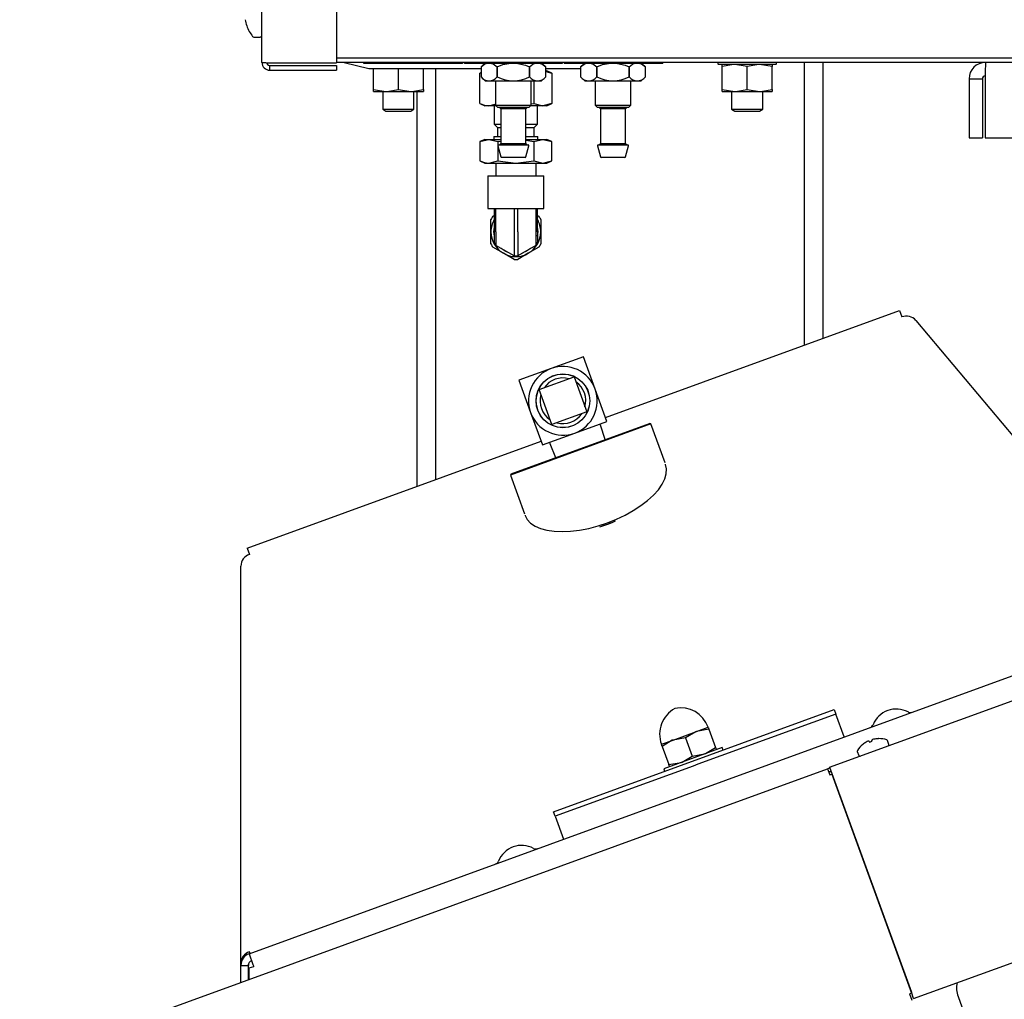
# Model space of a CAD drawing. Extents: x 0.8 to 15.8, y 0.6 to 10.5.
# Drawn here: x 2.2 to 2.7, y 6.5 to 6.9 of the extents above; entities that cross this region are included whole.
import ezdxf

# ---------------------------------------------------------------- set-up
doc = ezdxf.new("R2010")
doc.units = 0
doc.header["$MEASUREMENT"] = 0
doc.layers.get('0').update_dxf_attribs({"linetype": 'CONTINUOUS'})
doc.styles.add('SLDTEXTSTYLE0', font='TXT', dxfattribs={"width": 0.605})
doc.dimstyles.new('SLDDIMSTYLE0', dxfattribs={"dimtxt": 0.08, "dimasz": 0.13, "dimexe": 0, "dimexo": 0.0625, "dimgap": 0.02, "dimtad": 0, "dimtih": 1, "dimtoh": 1, "dimdec": 6, "dimlfac": 24, "dimrnd": 1e-09, "dimzin": 12, "dimdsep": 46, "dimlunit": 5, "dimtxsty": 'SLDTEXTSTYLE0', "dimsah": 1, "dimcen": 0.09, "dimadec": 0, "dimazin": 0, "dimtfac": 1, "dimtdec": 6, "dimtofl": 0, "dimtmove": 0, "dimatfit": 3, "dimfxl": 0, "dimfrac": 2, "dimtolj": 1, "dimtzin": 12, "dimarcsym": 0})

# ---------------------------------------------------------------- blocks, each defined once
blk = doc.blocks.new('_D_22')
at = {"color": 7, "linetype": 'Continuous'}
for p, q in [((2.065089946587124, 6.306859113976484), (2.065089946587124, 7.883977475088354)), ((2.762168266267987, 7.361062648128621), (2.762168266267987, 7.883977475088354)), ((1.50645529059485, 7.758866367205216), (1.47895528973554, 7.758866367205216)), ((1.47895528973554, 7.758866367205216), (1.47895528973554, 7.636088590544569)), ((1.689788614379316, 7.758866367205216), (1.717288615238626, 7.758866367205216)), ((1.717288615238626, 7.758866367205216), (1.717288615238626, 7.636088590544569)), ((2.065089946587124, 7.758977475088354), (1.860884755366043, 7.758977475088354)), ((2.762168266267987, 7.758977475088354), (2.065089946587124, 7.758977475088354)), ((1.47895528973554, 7.636088590544569), (1.50645529059485, 7.636088590544569)), ((1.717288615238626, 7.636088590544569), (1.689788614379316, 7.636088590544569))]:
    blk.add_line(p, q, dxfattribs=at)
for points in [[(2.065089946587124, 7.758977475088354), (2.195089946587124, 7.738977475088355), (2.195089946587124, 7.778977475088354)], [(2.762168266267987, 7.758977475088354), (2.632168266267987, 7.778977475088354), (2.632168266267987, 7.738977475088355)]]:
    blk.add_solid(points, dxfattribs=at)
at = {"color": 7, "linetype": 'Continuous', "char_height": 0.08, "attachment_point": 1, "style": 'SLDTEXTSTYLE0'}
for s, insert in [('16 23/32', (1.384233067099738, 7.88032510959886)), ('425', (1.50645529059485, 7.739214007434686))]:
    blk.add_mtext(s, dxfattribs=dict(at, insert=insert))

msp = doc.modelspace()

# ---------------------------------------------------------------- linework, layer by layer
at = {"color": 7, "linetype": 'Continuous'}
for p, q in [((2.345168266267973, 6.848262648128621), (2.345168266267973, 7.351137648128621)), ((2.376418266267973, 7.351137648128621), (2.376418266267973, 6.848130933530829)), ((2.338838321057029, 6.863550186112155), (2.338838321057029, 6.863590610680454)), ((2.341873885543829, 6.858804314795286), (2.344439099601311, 6.858804314795286)), ((2.34845993293464, 6.848130933530829), (2.376418266267973, 6.848130933530829)), ((2.34845993293464, 6.844970981461953), (2.34845993293464, 6.846970981461954)), ((2.34845993293464, 6.846970981461954), (2.376418266267973, 6.846970981461954)), ((2.376418266267968, 6.850220981461955), (2.981440978448592, 6.850220981461954)), ((2.980374372084612, 6.848229314795287), (2.376418266267968, 6.848229314795284)), ((2.376418266267973, 6.846970981461954), (2.376418266267973, 6.844970981461953)), ((2.379539099601311, 6.848229314795286), (2.389955766267978, 6.845729314795285)), ((2.387834724601312, 6.847812648128618), (2.387834724601312, 6.848229314795284)), ((2.429084724601312, 6.847812648128619), (2.387834724601312, 6.847812648128618)), ((2.429084724601312, 6.848229314795284), (2.429084724601312, 6.847812648128619)), ((2.429918057934645, 6.848229314795284), (2.429918057934645, 6.847812648128619)), ((2.470751391267979, 6.847812648128619), (2.429918057934645, 6.847812648128619)), ((2.438251391267977, 6.847812648128619), (2.436803474601312, 6.846364731461953)), ((2.463865974601313, 6.846364731461953), (2.462418057934648, 6.847812648128619)), ((2.470751391267979, 6.848229314795284), (2.470751391267979, 6.847812648128619)), ((2.471584724601312, 6.848229314795284), (2.471584724601312, 6.847812648128619)), ((2.512834724601313, 6.847812648128619), (2.471584724601312, 6.847812648128619)), ((2.479918057934644, 6.847812648128619), (2.478470141267979, 6.846364731461953)), ((2.50553264126798, 6.846364731461953), (2.504084724601314, 6.847812648128619)), ((2.512834724601313, 6.847812648128619), (2.512834724601313, 6.848229314795286)), ((2.53589743293464, 6.848229314795284), (2.53589743293464, 6.847640773128619)), ((2.560110974601307, 6.847437648128619), (2.53610055793464, 6.847437648128619)), ((2.537689099601307, 6.846507268988234), (2.537689099601307, 6.847437648128619)), ((2.548105766267973, 6.846507268988234), (2.54289743293464, 6.847437648128619)), ((2.55852243293464, 6.846507268988234), (2.553314099601307, 6.847437648128619)), ((2.55852243293464, 6.847437648128619), (2.55852243293464, 6.846507268988234)), ((2.560314099601307, 6.847640773128619), (2.560314099601307, 6.848229314795284)), ((2.572027641267973, 6.789567154854883), (2.572027641267973, 6.848229314795286)), ((2.579840141267974, 6.789567154854883), (2.579840141267974, 6.848229314795286)), ((2.34845993293464, 6.844970981461953), (2.376418266267973, 6.844970981461953)), ((2.389955766267978, 6.845729314795285), (2.436803474618781, 6.845729314795285)), ((2.391855766267973, 6.836993027269005), (2.391855766267973, 6.845729314795285)), ((2.40227243293464, 6.836993027269005), (2.40227243293464, 6.845729314795285)), ((2.412689099601307, 6.836993027269005), (2.412689099601307, 6.845729314795285)), ((2.417933891267974, 6.789567154854883), (2.417933891267974, 6.845729314795285)), ((2.436803474618781, 6.843984635978243), (2.436341436341165, 6.84376918399103)), ((2.436341436341165, 6.84376918399103), (2.436803474618781, 6.843884644362992)), ((2.436341436341165, 6.831064445599543), (2.436341436341165, 6.84376918399103)), ((2.436803474618781, 6.846364731461953), (2.436803474618779, 6.84228139812862)), ((2.443569695037445, 6.846364731461953), (2.443568504182647, 6.846364731461953)), ((2.443568504182645, 6.84228139812862), (2.443568504182647, 6.846364731461953)), ((2.443569695037445, 6.846364731461953), (2.443569695037445, 6.84228139812862)), ((2.457100945019978, 6.846364731461952), (2.457099754165179, 6.846364731461951)), ((2.45709975416518, 6.842281398128619), (2.457099754165179, 6.846364731461951)), ((2.457100945019978, 6.846364731461952), (2.457100945019976, 6.842281398128619)), ((2.463865974583844, 6.84228139812862), (2.463865974583844, 6.846364731461953)), ((2.463865974583848, 6.845729314795285), (2.478470141285448, 6.845729314795285)), ((2.463865974583846, 6.844708481461954), (2.464397432934645, 6.844708481461954)), ((2.463865974583844, 6.844405359987072), (2.466411762861458, 6.84376918399103)), ((2.466411762861458, 6.84376918399103), (2.464397432934645, 6.844708481461954)), ((2.466411762861458, 6.84376918399103), (2.466411762861458, 6.831064445599544)), ((2.478470141285447, 6.846364731461953), (2.478470141285446, 6.84228139812862)), ((2.485236361704112, 6.846364731461953), (2.485235170849314, 6.846364731461953)), ((2.485235170849312, 6.84228139812862), (2.485235170849314, 6.846364731461953)), ((2.485236361704112, 6.846364731461953), (2.485236361704112, 6.84228139812862)), ((2.498767611686644, 6.846364731461952), (2.498766420831846, 6.846364731461951)), ((2.498766420831847, 6.842281398128619), (2.498766420831846, 6.846364731461951)), ((2.498767611686644, 6.846364731461952), (2.498767611686643, 6.842281398128619)), ((2.505532641250511, 6.84228139812862), (2.50553264125051, 6.846364731461953)), ((2.537689099601307, 6.836993027269005), (2.537689099601307, 6.846507268988234)), ((2.548105766267973, 6.836993027269005), (2.548105766267973, 6.846507268988234)), ((2.55852243293464, 6.836993027269005), (2.55852243293464, 6.846507268988234)), ((2.436803474601313, 6.84228139812862), (2.438668057934646, 6.840416814795287)), ((2.462001391267979, 6.840416814795287), (2.438668057934645, 6.840416814795287)), ((2.442834724601312, 6.840416814795285), (2.442834724601312, 6.830437648128617)), ((2.443568504182645, 6.84228139812862), (2.443569695037445, 6.84228139812862)), ((2.45709975416518, 6.842281398128619), (2.457100945019976, 6.842281398128619)), ((2.457834724601312, 6.830437648128617), (2.457834724601312, 6.840416814795285)), ((2.458894181231384, 6.840416814795287), (2.458894181231385, 6.831064445599543)), ((2.46200139126798, 6.840416814795287), (2.463865974601313, 6.84228139812862)), ((2.478470141267979, 6.84228139812862), (2.480334724601313, 6.840416814795287)), ((2.503668057934645, 6.840416814795287), (2.480334724601312, 6.840416814795287)), ((2.484501391267979, 6.840416814795285), (2.484501391267979, 6.830437648128617)), ((2.485235170849312, 6.84228139812862), (2.485236361704112, 6.84228139812862)), ((2.498766420831847, 6.842281398128619), (2.498767611686643, 6.842281398128619)), ((2.499501391267978, 6.830437648128617), (2.499501391267978, 6.840416814795285)), ((2.503668057934646, 6.840416814795287), (2.50553264126798, 6.84228139812862)), ((2.64086673324607, 6.841333481461957), (2.646470899912737, 6.841333481461957)), ((2.64086673324607, 6.841333481461957), (2.64086673324607, 6.81679181479529)), ((2.646470899912737, 6.841333481461957), (2.646470899912737, 6.81679181479529)), ((2.647630851981612, 6.841333481461957), (2.647630851981612, 6.81679181479529)), ((2.391855766267973, 6.836993027269005), (2.397064099601307, 6.836062648128619)), ((2.391855766267973, 6.836062648128619), (2.391855766267973, 6.836993027269005)), ((2.391855766267973, 6.836062648128619), (2.397064099601307, 6.836062648128619)), ((2.395762016267974, 6.836062648128619), (2.395762016267974, 6.828670018726312)), ((2.397064099601307, 6.836062648128619), (2.407480766267973, 6.836062648128619)), ((2.40227243293464, 6.836993027269005), (2.407480766267973, 6.836062648128619)), ((2.407480766267973, 6.836062648128619), (2.412689099601307, 6.836062648128619)), ((2.408782849601307, 6.828670018726312), (2.408782849601307, 6.836062648128619)), ((2.410121391267973, 6.789567154854883), (2.410121391267973, 6.836062648128619)), ((2.412689099601307, 6.836993027269005), (2.412689099601307, 6.836062648128619)), ((2.537689099601307, 6.836993027269005), (2.54289743293464, 6.836062648128619)), ((2.537689099601307, 6.836062648128619), (2.537689099601307, 6.836993027269005)), ((2.537689099601307, 6.836062648128619), (2.54289743293464, 6.836062648128619)), ((2.541595349601307, 6.836062648128619), (2.541595349601307, 6.828670018726312)), ((2.54289743293464, 6.836062648128619), (2.553314099601307, 6.836062648128619)), ((2.548105766267973, 6.836993027269005), (2.553314099601307, 6.836062648128619)), ((2.553314099601307, 6.836062648128619), (2.55852243293464, 6.836062648128619)), ((2.55461618293464, 6.828670018726312), (2.55461618293464, 6.836062648128619)), ((2.55852243293464, 6.836993027269005), (2.55852243293464, 6.836062648128619)), ((2.436341436341165, 6.831064445599543), (2.438355766267978, 6.83012514812862)), ((2.440100227156201, 6.83012514812862), (2.442764720648108, 6.830790987788606)), ((2.442834724601312, 6.830437648128619), (2.443876391267978, 6.829395981461953)), ((2.442834724601313, 6.830437648128619), (2.457834724601312, 6.830437648128619)), ((2.456793057934645, 6.829395981461953), (2.457834724601311, 6.830437648128619)), ((2.457834724601313, 6.830932069925804), (2.458894181231385, 6.831064445599543)), ((2.458894181231385, 6.831064445599543), (2.462652972046421, 6.830125148128621)), ((2.466411762861458, 6.831064445599544), (2.462652972046421, 6.830125148128621)), ((2.464397432934645, 6.83012514812862), (2.466411762861458, 6.831064445599543)), ((2.484501391267979, 6.830437648128619), (2.485543057934644, 6.829395981461953)), ((2.484501391267979, 6.830437648128619), (2.499501391267979, 6.830437648128619)), ((2.498459724601311, 6.829395981461953), (2.499501391267977, 6.830437648128619)), ((2.395762016267974, 6.828670018726312), (2.397064099601307, 6.827887648128619)), ((2.395762016267974, 6.828670018726312), (2.40227243293464, 6.828670018726312)), ((2.397064099601307, 6.827887648128619), (2.40227243293464, 6.827887648128619)), ((2.40227243293464, 6.828670018726312), (2.408782849601307, 6.828670018726312)), ((2.40227243293464, 6.827887648128619), (2.407480766267974, 6.827887648128619)), ((2.407480766267974, 6.827887648128619), (2.408782849601307, 6.828670018726312)), ((2.440100227156201, 6.83012514812862), (2.438355766267978, 6.83012514812862)), ((2.443147224601312, 6.83012514812862), (2.440100227156201, 6.83012514812862)), ((2.442262016267978, 6.83012514812862), (2.442262016267978, 6.822468898128619)), ((2.456793057934645, 6.829395981461953), (2.443876391267978, 6.829395981461953)), ((2.444605557934645, 6.829395981461953), (2.445126391267979, 6.828875148128619)), ((2.445126391267979, 6.828875148128618), (2.445126391267979, 6.814291814795286)), ((2.455543057934646, 6.828875148128619), (2.445126391267979, 6.828875148128619)), ((2.455543057934646, 6.828875148128619), (2.456063891267981, 6.829395981461953)), ((2.455543057934646, 6.814291814795286), (2.455543057934645, 6.828875148128618)), ((2.462652972046421, 6.830125148128621), (2.457522224601313, 6.83012514812862)), ((2.460491182934645, 6.822468898128619), (2.460491182934645, 6.83012514812862)), ((2.464397432934645, 6.83012514812862), (2.462652972046421, 6.830125148128621)), ((2.498459724601311, 6.829395981461953), (2.485543057934644, 6.829395981461953)), ((2.486272224601311, 6.829395981461953), (2.486793057934646, 6.828875148128619)), ((2.486793057934646, 6.828875148128618), (2.486793057934646, 6.814291814795286)), ((2.497209724601313, 6.828875148128619), (2.486793057934646, 6.828875148128619)), ((2.497209724601313, 6.828875148128619), (2.497730557934647, 6.829395981461953)), ((2.497209724601312, 6.814291814795286), (2.497209724601312, 6.828875148128618)), ((2.541595349601307, 6.828670018726312), (2.54289743293464, 6.827887648128619)), ((2.541595349601307, 6.828670018726312), (2.548105766267973, 6.828670018726312)), ((2.54289743293464, 6.827887648128619), (2.548105766267973, 6.827887648128619)), ((2.548105766267973, 6.828670018726312), (2.55461618293464, 6.828670018726312)), ((2.548105766267973, 6.827887648128619), (2.553314099601307, 6.827887648128619)), ((2.553314099601307, 6.827887648128619), (2.55461618293464, 6.828670018726312)), ((2.442262016267978, 6.822468898128619), (2.443668266267978, 6.82106264812862)), ((2.442262016267978, 6.822468898128619), (2.445126391267979, 6.822468898128619)), ((2.455543057934646, 6.822468898128619), (2.460491182934645, 6.822468898128619)), ((2.459084932934645, 6.82106264812862), (2.460491182934645, 6.822468898128619)), ((2.443668266267979, 6.82106264812862), (2.443668266267979, 6.81731264812862)), ((2.443668266267978, 6.82106264812862), (2.445126391267979, 6.82106264812862)), ((2.455543057934646, 6.82106264812862), (2.459084932934645, 6.82106264812862)), ((2.459084932934645, 6.81731264812862), (2.459084932934645, 6.82106264812862)), ((2.438355766267979, 6.81606264812862), (2.436341436341166, 6.815123350657697)), ((2.436341436341166, 6.815123350657697), (2.440100227156202, 6.81606264812862)), ((2.436341436341166, 6.815123350657697), (2.436341436341166, 6.807101945599544)), ((2.438355766267978, 6.81606264812862), (2.440100227156202, 6.81606264812862)), ((2.440100227156202, 6.81606264812862), (2.443859017971239, 6.815123350657697)), ((2.440100227156202, 6.81606264812862), (2.445126391267979, 6.81606264812862)), ((2.442209932934645, 6.81731264812862), (2.442209932934645, 6.81606264812862)), ((2.442209932934645, 6.81731264812862), (2.445126391267979, 6.81731264812862)), ((2.443859017971239, 6.815123350657697), (2.445126391267979, 6.815281704845376)), ((2.443859017971239, 6.815123350657697), (2.443859017971239, 6.807101945599544)), ((2.44512639126798, 6.814291814795286), (2.444605557934646, 6.813770981461952)), ((2.44512639126798, 6.814291814795286), (2.455543057934646, 6.814291814795286)), ((2.455543057934646, 6.81731264812862), (2.460543266267979, 6.81731264812862)), ((2.455543057934646, 6.81606264812862), (2.462652972046422, 6.81606264812862)), ((2.455543057934646, 6.815737113502487), (2.458894181231385, 6.815123350657697)), ((2.456063891267979, 6.813770981461952), (2.455543057934644, 6.814291814795286)), ((2.458894181231385, 6.815123350657697), (2.462652972046422, 6.81606264812862)), ((2.458894181231385, 6.815123350657697), (2.458894181231385, 6.807101945599544)), ((2.460543266267979, 6.81606264812862), (2.460543266267979, 6.81731264812862)), ((2.462652972046422, 6.81606264812862), (2.466411762861459, 6.815123350657697)), ((2.462652972046422, 6.81606264812862), (2.464397432934645, 6.81606264812862)), ((2.466411762861459, 6.815123350657697), (2.464397432934645, 6.81606264812862)), ((2.466411762861459, 6.807101945599544), (2.466411762861459, 6.815123350657697)), ((2.486793057934647, 6.814291814795286), (2.486272224601313, 6.813770981461952)), ((2.486793057934647, 6.814291814795286), (2.497209724601312, 6.814291814795286)), ((2.497730557934645, 6.813770981461952), (2.497209724601311, 6.814291814795286)), ((2.64086673324607, 6.81679181479529), (2.646470899912737, 6.81679181479529)), ((2.647630851981612, 6.81679181479529), (2.939519281177195, 6.81679181479529)), ((2.443905202181067, 6.813447404476267), (2.445077077181067, 6.808759904476267)), ((2.444157844201173, 6.813770981461952), (2.456511605745478, 6.813770981461952)), ((2.455592372021558, 6.808759904476267), (2.456764247021558, 6.813447404476267)), ((2.485571868847734, 6.813447404476267), (2.486743743847734, 6.808759904476267)), ((2.48582451086784, 6.813770981461952), (2.498178272412145, 6.813770981461952)), ((2.497259038688224, 6.808759904476267), (2.498430913688224, 6.813447404476267)), ((2.436341436341166, 6.807101945599543), (2.438355766267979, 6.80616264812862)), ((2.438355766267979, 6.806162648128621), (2.440100227156202, 6.806162648128621)), ((2.440100227156202, 6.806162648128621), (2.443859017971239, 6.807101945599544)), ((2.440100227156202, 6.806162648128621), (2.451376599601312, 6.806162648128621)), ((2.442939099601312, 6.80616264812862), (2.442939099601312, 6.800808481461954)), ((2.443859017971239, 6.807101945599544), (2.451376599601312, 6.806162648128621)), ((2.455339730745477, 6.808562648128619), (2.445329718457146, 6.808562648128619)), ((2.451376599601312, 6.806162648128621), (2.458894181231385, 6.807101945599544)), ((2.451376599601312, 6.806162648128621), (2.462652972046422, 6.806162648128621)), ((2.458894181231385, 6.807101945599544), (2.462652972046422, 6.806162648128621)), ((2.459814099601312, 6.800808481461954), (2.459814099601312, 6.80616264812862)), ((2.462652972046422, 6.806162648128621), (2.466411762861459, 6.807101945599544)), ((2.462652972046422, 6.806162648128621), (2.464397432934645, 6.806162648128621)), ((2.464397432934645, 6.806162648128621), (2.466411762861459, 6.807101945599544)), ((2.497006397412144, 6.808562648128619), (2.486996385123813, 6.808562648128619)), ((2.439709932934645, 6.800808481461954), (2.439709932934645, 6.787133481461954)), ((2.439709932934645, 6.800808481461954), (2.463043266267979, 6.800808481461954)), ((2.463043266267979, 6.787133481461954), (2.463043266267979, 6.800808481461954)), ((2.410121391267973, 6.671105407308883), (2.410121391267973, 6.789567154854883)), ((2.417933891267974, 6.673948924764088), (2.417933891267974, 6.789567154854883)), ((2.572027641267973, 6.730034463050546), (2.572027641267973, 6.789567154854883)), ((2.579840141267974, 6.73287798050575), (2.579840141267974, 6.789567154854883)), ((2.439709932934645, 6.787133481461954), (2.463043266267979, 6.787133481461954)), ((2.442262016267978, 6.787133481461954), (2.442262016267978, 6.77747514812862)), ((2.443034967603479, 6.77747514812862), (2.443034967603479, 6.787133481461954)), ((2.450603648265811, 6.787133481461954), (2.450603648265811, 6.77747514812862)), ((2.452149550936813, 6.77747514812862), (2.452149550936813, 6.787133481461954)), ((2.459718231599144, 6.787133481461954), (2.459718231599144, 6.77747514812862)), ((2.460491182934645, 6.77747514812862), (2.460491182934645, 6.787133481461954)), ((2.440959932934645, 6.77747514812862), (2.440959932934645, 6.78260536746303)), ((2.441725365997393, 6.783931136417502), (2.442262016267979, 6.784240971595685)), ((2.460491182934645, 6.784240971595685), (2.461027833205231, 6.783931136417502)), ((2.461793266267979, 6.78260536746303), (2.461793266267979, 6.77747514812862)), ((2.440959932934645, 6.772344928794209), (2.440959932934645, 6.77747514812862)), ((2.442262016267978, 6.77747514812862), (2.442262016267978, 6.773105368310812)), ((2.443034967603479, 6.77747514812862), (2.443034967603479, 6.771766577325947)), ((2.450603648265811, 6.77747514812862), (2.450603648265811, 6.767396797508139)), ((2.452149550936813, 6.77747514812862), (2.452149550936813, 6.767396797508139)), ((2.459718231599144, 6.77747514812862), (2.459718231599144, 6.771766577325947)), ((2.460491182934645, 6.77747514812862), (2.460491182934645, 6.773105368310812)), ((2.461793266267979, 6.77747514812862), (2.461793266267979, 6.772344928794209)), ((2.446168266267978, 6.768454050172532), (2.441725365997393, 6.771019159839738)), ((2.450603648265811, 6.767396797508139), (2.443034967603479, 6.771766577325947)), ((2.459718231599144, 6.771766577325947), (2.452149550936813, 6.767396797508139)), ((2.461027833205231, 6.771019159839738), (2.456584932934645, 6.768454050172532)), ((2.450611166538565, 6.765888940505326), (2.446168266267978, 6.768454050172532)), ((2.456584932934645, 6.768454050172532), (2.45214203266406, 6.765888940505326)), ((2.488913187375065, 6.699783275796237), (2.611786084482579, 6.744505352941426)), ((2.611786084482579, 6.744505352941426), (2.612753595162241, 6.741847139195974)), ((2.612753595162241, 6.741847139195974), (2.61276221636688, 6.741850288734881)), ((2.618649338678299, 6.740427577279865), (2.725409381071348, 6.613195913212438)), ((2.479651647932396, 6.725229146284354), (2.466143566508599, 6.720312606724047)), ((2.484568187492703, 6.711721064860556), (2.479651647932396, 6.725229146284354)), ((2.466143566508599, 6.720312606724047), (2.452635485084802, 6.715396067163741)), ((2.452635485084802, 6.715396067163741), (2.457552024645108, 6.701887985739944)), ((2.461086778623162, 6.711455164265488), (2.475710745034143, 6.716777852745993)), ((2.475710745034143, 6.716777852745993), (2.481033433514649, 6.702153886335013)), ((2.466409467103668, 6.696831197854507), (2.461086778623162, 6.711455164265488)), ((2.48948472705301, 6.698212983436759), (2.484568187492703, 6.711721064860556)), ((2.457552024645108, 6.701887985739944), (2.462468564205414, 6.688379904316146)), ((2.481033433514649, 6.702153886335013), (2.466409467103668, 6.696831197854507)), ((2.507835936907188, 6.697132647995483), (2.449105148108068, 6.675756389037628)), ((2.44935417830701, 6.676290436022675), (2.507301889922141, 6.697381678194424)), ((2.475976645629212, 6.693296443876453), (2.48948472705301, 6.698212983436759)), ((2.486720622768647, 6.696670408792554), (2.486548187613054, 6.697144170488866)), ((2.488713530593561, 6.690616068694977), (2.486720622768647, 6.696670408792554)), ((2.507835936907188, 6.697132647995483), (2.507301889922141, 6.697381678194424)), ((2.513742683986977, 6.680903993771331), (2.507835936907188, 6.697132647995483)), ((2.462468564205414, 6.688379904316146), (2.475976645629212, 6.693296443876453)), ((2.339024127419954, 6.645228119530434), (2.461897024527469, 6.689950196675623)), ((2.465405103645371, 6.689448717264039), (2.465577538800964, 6.688974955567725)), ((2.465577538800964, 6.688974955567725), (2.467942537635591, 6.683056045522123)), ((2.582517578910527, 6.553646932663515), (2.936626714397683, 6.682532117662577)), ((2.513986821016101, 6.680233232796562), (2.513911118399243, 6.680375834591117)), ((2.514389329531251, 6.678345676241324), (2.513986821016101, 6.680233232796562)), ((2.514282500974307, 6.676307539443383), (2.514389329531251, 6.678345676241324)), ((2.44935417830701, 6.676290436022675), (2.449105148108068, 6.675756389037628)), ((2.449105148108068, 6.675756389037628), (2.455011895187858, 6.659527734813476)), ((2.512556827732274, 6.671920997243687), (2.513668163211499, 6.674153695488428)), ((2.513668163211499, 6.674153695488428), (2.514282500974307, 6.676307539443383)), ((2.510967509794804, 6.66964764679515), (2.512556827732274, 6.671920997243687)), ((2.50647141434847, 6.665134609933341), (2.508927403069638, 6.667372541799281)), ((2.508927403069638, 6.667372541799281), (2.510967509794804, 6.66964764679515)), ((2.500486278347017, 6.660922140906986), (2.503641566279248, 6.662972142832025)), ((2.503641566279248, 6.662972142832025), (2.50647141434847, 6.665134609933341)), ((2.455222361119298, 6.65901487385514), (2.455256032216982, 6.658856973838708)), ((2.455256032216982, 6.658856973838708), (2.456160990771933, 6.657152294142165)), ((2.493419978918041, 6.657297312518799), (2.497059538403112, 6.65901968025953)), ((2.497059538403112, 6.65901968025953), (2.500486278347017, 6.660922140906986)), ((2.456160990771933, 6.657152294142165), (2.45755291527491, 6.655659658846548)), ((2.45755291527491, 6.655659658846548), (2.45940798951175, 6.654404607355604)), ((2.45940798951175, 6.654404607355604), (2.461694472647939, 6.653408613948311)), ((2.461694472647939, 6.653408613948311), (2.464373242323083, 6.652688720348006)), ((2.478010978503863, 6.65274180075787), (2.481858891728006, 6.653487097328195)), ((2.481858891728006, 6.653487097328195), (2.485754072690012, 6.65450715083312)), ((2.485754072690012, 6.65450715083312), (2.489629873763671, 6.655784507874363)), ((2.489629873763671, 6.655784507874363), (2.493419978918041, 6.657297312518799)), ((2.464373242323083, 6.652688720348006), (2.467398464045346, 6.652257244133783)), ((2.467398464045346, 6.652257244133783), (2.470718375432309, 6.652121567983297)), ((2.470718375432309, 6.652121567983297), (2.474276171879688, 6.652284013353098)), ((2.474276171879688, 6.652284013353098), (2.478010978503863, 6.65274180075787)), ((2.339024127419954, 6.645228119530434), (2.339991638099615, 6.642569905784982)), ((2.339991638099615, 6.642569905784982), (2.339983009389128, 6.642566776868241)), ((2.336387713351944, 6.471603605677976), (2.336387713351944, 6.637692747385474)), ((2.339822916520331, 6.475689132626322), (2.720151736671784, 6.614117502395034)), ((2.61771715199446, 6.456936900440965), (2.97604934940051, 6.587359154275966)), ((2.467081041880506, 6.534999139298249), (2.584542619478746, 6.577751657213959)), ((2.585226659765394, 6.575872271972388), (2.527496978449109, 6.554860386338311)), ((2.584542619478746, 6.577751657213959), (2.585226659765397, 6.575872271972386)), ((2.588718115395177, 6.566279576468532), (2.585226659765394, 6.575872271972388)), ((2.517127587566469, 6.565007012197035), (2.526916052366322, 6.568569722023344)), ((2.526916052366322, 6.568569722023344), (2.531810284766249, 6.570351076936499)), ((2.532128493173191, 6.569476806523745), (2.526916052366322, 6.568569722023344)), ((2.531810284766249, 6.570351076936499), (2.532128493173191, 6.569476806523745)), ((2.532128493173191, 6.569476806523745), (2.534897314411293, 6.561869532693553)), ((2.512233355166543, 6.56322565728388), (2.517127587566469, 6.565007012197035)), ((2.512551563573485, 6.562351386871128), (2.512233355166543, 6.56322565728388)), ((2.522340028373338, 6.565914096697436), (2.517127587566469, 6.565007012197035)), ((2.522340028373338, 6.565914096697436), (2.52510884961144, 6.558306822867244)), ((2.596423450445166, 6.563149081260335), (2.596466662473107, 6.563164809152268)), ((2.597869470298303, 6.564137167768088), (2.597827575475169, 6.564113353198315)), ((2.599057739922607, 6.564561096440435), (2.599045417855338, 6.564565177675908)), ((2.599057739922607, 6.564561096440435), (2.59923841217669, 6.564173643541208)), ((2.59923841217669, 6.564173643541208), (2.600311305512361, 6.564564144779935)), ((2.600207474449233, 6.564988131686618), (2.600200658565668, 6.564977084806697)), ((2.600311305512361, 6.564564144779935), (2.600200658565668, 6.564977084806697)), ((2.601430823013106, 6.565424828048817), (2.601383422006268, 6.565416141594437)), ((2.603083055215945, 6.565572979168875), (2.603126267243886, 6.565588707060808)), ((2.607341999255937, 6.563192201268139), (2.606765196278747, 6.564776954423442)), ((2.512551563573485, 6.562351386871128), (2.515320384811587, 6.554744113040934)), ((2.537662639018198, 6.561885939737376), (2.513191477018565, 6.552979165171604)), ((2.52510884961144, 6.558306822867244), (2.530321290418308, 6.559213907367644)), ((2.534897314411293, 6.561869532693553), (2.535215522818235, 6.560995262280799)), ((2.538047411679441, 6.56082878553899), (2.537662639018198, 6.561885939737376)), ((2.594157653616536, 6.560188184167155), (2.594734456593725, 6.558603431011853)), ((2.515320384811587, 6.554744113040934), (2.520532825618456, 6.555651197541336)), ((2.515638593218529, 6.55386984262818), (2.515320384811587, 6.554744113040934)), ((2.527496978449109, 6.554860386338311), (2.525494763486438, 6.554131639689297)), ((2.153776169375277, 6.397262165666434), (2.581733060648966, 6.553025735639157)), ((2.525494763486438, 6.554131639689297), (2.467765082167155, 6.533119754056679)), ((2.513191477018565, 6.552979165171604), (2.513576249679808, 6.551922010973217)), ((2.581733060648966, 6.553025735639157), (2.582687866882416, 6.550402427072796)), ((2.582517578910527, 6.553646932663515), (2.583472385143978, 6.551023624097153)), ((2.583014549358125, 6.551650060749052), (2.582590228505013, 6.551694658667826)), ((2.582682724318028, 6.553193199385479), (2.582621809362541, 6.553199601805292)), ((2.582687866882416, 6.550402427072796), (2.583528531254554, 6.550708403881262)), ((2.583066047072584, 6.552140028772974), (2.583014549358125, 6.551650060749052)), ((2.583253522730746, 6.551624943635474), (2.583014549358125, 6.551650060749052)), ((2.583472385143978, 6.551023624097153), (2.616762345761009, 6.459560209007325)), ((2.583528531254554, 6.550708403881262), (2.58358026281581, 6.55072723262973)), ((2.583528531254554, 6.550708403881262), (2.616818491871586, 6.459244988791434)), ((2.467765082167158, 6.533119754056679), (2.467081041880506, 6.534999139298249)), ((2.467765082167155, 6.533119754056679), (2.471256537796938, 6.523527058552824)), ((2.339991638099616, 6.476480764077486), (2.339983009389125, 6.476477635160743)), ((2.34022632686822, 6.475835961985146), (2.339991638099616, 6.476480764077486)), ((2.339822916520331, 6.475689132626322), (2.341461763040433, 6.471186438818388)), ((2.336387713351943, 6.471594870765128), (2.336387713351944, 6.471603605677976)), ((2.33645774024751, 6.471594870765128), (2.336387713351943, 6.471594870765128)), ((2.336387713351944, 6.470367303460575), (2.336387713351943, 6.471594870765128)), ((2.336387713351944, 6.463727332107336), (2.336387713351944, 6.470367303460575)), ((2.336395938100157, 6.470367303460575), (2.336387713351944, 6.470367303460575)), ((2.336395938100152, 6.46373032567087), (2.336395938100152, 6.470794900226394)), ((2.336395938100152, 6.470794900226394), (2.339520938100152, 6.470794900226394)), ((2.339520938100152, 6.464867732652952), (2.339520938100152, 6.470794900226394)), ((2.339590767212747, 6.464893148371419), (2.339590767212747, 6.471329763321791)), ((2.339906947199768, 6.469734348941498), (2.341746576828016, 6.470403919368254)), ((2.339906947199768, 6.465008228475368), (2.339906947199768, 6.469734348941498)), ((2.341461763040433, 6.471186438818388), (2.341746576828016, 6.470403919368254)), ((2.616818491871586, 6.459244988791434), (2.615977827499449, 6.458939011982967)), ((2.615977827499449, 6.458939011982967), (2.6169326337329, 6.456315703416606)), ((2.61771715199446, 6.456936900440965), (2.616762345761009, 6.459560209007325)), ((2.616870223432842, 6.459263817539902), (2.616818491871586, 6.459244988791434)), ((2.63626604764863, 6.457805051592686), (2.65035961059115, 6.419083305648451))]:
    msp.add_line(p, q, dxfattribs=at)
at = {"color": 7, "linetype": 'Continuous', "flags": 128}
for points in [[(2.436803474618781, 6.846364731461953), (2.438213502870073, 6.847531034473925), (2.438921707952841, 6.847812648128619)], [(2.441262084548401, 6.847812648128619), (2.441944462109901, 6.847660867787027), (2.443568504182647, 6.846364731461953)], [(2.443569695037445, 6.846364731461953), (2.445952027838347, 6.847384501434449), (2.448449646216775, 6.847812648128619)], [(2.452254178536419, 6.847812648128619), (2.455349841316148, 6.847149197662659), (2.457099754165179, 6.846364731461951)], [(2.457100945019978, 6.846364731461952), (2.458510973271271, 6.847531034473926), (2.459219178354037, 6.847812648128619)], [(2.461559554949603, 6.847812648128619), (2.4622419325111, 6.847660867787027), (2.463865974583844, 6.846364731461953)], [(2.478470141285447, 6.846364731461953), (2.47988016953674, 6.847531034473925), (2.480588374619507, 6.847812648128619)], [(2.482928751215068, 6.847812648128619), (2.483611128776567, 6.847660867787027), (2.485235170849314, 6.846364731461953)], [(2.485236361704112, 6.846364731461953), (2.487618694505014, 6.847384501434449), (2.490116312883442, 6.847812648128619)], [(2.493920845203085, 6.847812648128619), (2.497016507982814, 6.847149197662659), (2.498766420831846, 6.846364731461951)], [(2.498767611686644, 6.846364731461952), (2.500177639937938, 6.847531034473926), (2.500885845020703, 6.847812648128619)], [(2.503226221616269, 6.847812648128619), (2.503908599177766, 6.847660867787027), (2.50553264125051, 6.846364731461953)], [(2.54289743293464, 6.847437648128619), (2.54252713277376, 6.847432583538287), (2.537689099601307, 6.846507268988234)], [(2.553314099601307, 6.847437648128619), (2.552943799440427, 6.847432583538287), (2.548105766267973, 6.846507268988234)], [(2.436803474618781, 6.846364731461953), (2.436803474618781, 6.846364731461953)], [(2.463865974583844, 6.846364731461953), (2.463865974583844, 6.846364731461953)], [(2.478470141285447, 6.846364731461953), (2.478470141285447, 6.846364731461953)], [(2.505532641250511, 6.846364731461953), (2.505532641250511, 6.846364731461953)], [(2.436803474618781, 6.842281398128621), (2.436803474618781, 6.842281398128621)], [(2.463865974583844, 6.84228139812862), (2.463865974583844, 6.84228139812862)], [(2.478470141285447, 6.842281398128621), (2.478470141285447, 6.842281398128621)], [(2.505532641250511, 6.84228139812862), (2.505532641250511, 6.84228139812862)], [(2.397064099601307, 6.836062648128619), (2.397434399762187, 6.836067712718951), (2.40227243293464, 6.836993027269005)], [(2.407480766267973, 6.836062648128619), (2.407851066428853, 6.836067712718951), (2.412689099601307, 6.836993027269005)], [(2.54289743293464, 6.836062648128619), (2.54326773309552, 6.836067712718951), (2.548105766267973, 6.836993027269005)], [(2.553314099601307, 6.836062648128619), (2.553684399762187, 6.836067712718951), (2.55852243293464, 6.836993027269005)], [(2.436341436341165, 6.831064445599543), (2.43824774859313, 6.830366158173376), (2.440100227156201, 6.83012514812862)], [(2.436341436341166, 6.807101945599544), (2.438247748593131, 6.806403658173376), (2.440100227156202, 6.806162648128621)], [(2.448431162411067, 6.768651082801187), (2.446895002595855, 6.769323153438658), (2.445207453458224, 6.770512292032899)], [(2.457545745744399, 6.770512292032899), (2.455858196606769, 6.769323153438658), (2.454322036791558, 6.768651082801187)], [(2.486495884906086, 6.654177139730432), (2.488357848282971, 6.654776044387821), (2.489811282016108, 6.65528609279709)], [(2.489811282016108, 6.65528609279709), (2.491643139059042, 6.655983531849232), (2.493063844839944, 6.656567681646211)], [(2.526916052366322, 6.568569722023344), (2.526569816229579, 6.568438312751084), (2.522340028373338, 6.565914096697436)], [(2.517127587566469, 6.565007012197035), (2.516781351429726, 6.564875602924776), (2.512551563573485, 6.562351386871128)], [(2.530321290418308, 6.559213907367644), (2.530667526555052, 6.559345316639905), (2.534897314411293, 6.561869532693553)], [(2.520532825618456, 6.555651197541336), (2.520879061755199, 6.555782606813596), (2.52510884961144, 6.558306822867244)]]:
    msp.add_lwpolyline(points, dxfattribs=at)
at = {"color": 7, "linetype": 'Continuous'}
for centre, radius in [((2.471060106068905, 6.70680452530025), 0.01125000000000025), ((2.471060106068906, 6.70680452530025), 0.01119597219951307)]:
    msp.add_circle(centre, radius, dxfattribs=at)
for centre, radius, start, end in [((2.354160999694821, 6.869052186469569), 0.01626693857913386, 190.4472293906057, 199.6179688807503), ((2.354108087696549, 6.869054314795286), 0.01623148809523799, 199.8221672821456, 217.890570675705), ((2.344439099601311, 6.859533481461953), 0.0007291666666668917, 270.0000000000008, 0), ((2.341873885543829, 6.859533481461953), 0.0007291666666668917, 217.8905706757131, 270.0000000000008), ((2.348564624309906, 6.891943983085258), 0.0438131746343827, 265.5540220995409, 269.8630918733382), ((2.34845993293464, 6.84826264812862), 0.003291666666667137, 179.9999999999845, 269.9999999999931), ((2.348459932934639, 6.84826264812862), 0.001291666666666025, 179.9999999999606, 270.0000000000205), ((2.53610055793464, 6.847640773128619), 0.0002031250000000817, 180, 270.0000000000008), ((2.560110974601307, 6.847640773128619), 0.0002031250000000817, 270.0000000000008, 0), ((2.647762566579404, 6.841333481461957), 0.006895833333333989, 90.00000000000739, 180), ((2.83941748581571, 6.841119415051465), 0.1917867533012705, 177.8754496436744, 179.9360482192211), ((2.440185989400713, 6.844780004715989), 0.004205287282510017, 216.4526565915195, 323.5473434084785), ((2.450334724601314, 6.854607813338926), 0.01406080143295117, 241.2409735986378, 298.7590264013542), ((2.46048345980191, 6.844780004715986), 0.004205287282509319, 216.4526565914965, 323.5473434085185), ((2.481852656067379, 6.844780004715987), 0.004205287282508962, 216.4526565915001, 323.5473434084943), ((2.492001391267979, 6.854607813338926), 0.01406080143295152, 241.240973598641, 298.7590264013589), ((2.502150126468576, 6.844780004715986), 0.004205287282509506, 216.4526565914965, 323.547343408522), ((2.647762566579405, 6.841333481461955), 0.001291666666667801, 90.00000000003939, 179.9999999999212), ((2.444157843457146, 6.813510564795286), 0.000260416666667318, 89.9999999999023, 194.0362434678088), ((2.456511605745478, 6.813510564795286), 0.000260416666667318, 345.9637565321691, 90.00000000009771), ((2.485824510123813, 6.813510564795286), 0.000260416666667318, 89.9999999999023, 194.0362434678325), ((2.498178272412144, 6.813510564795286), 0.000260416666667318, 345.9637565321928, 90.00000000019541), ((2.445329718457148, 6.808823064795287), 0.000260416666667318, 194.0362434679984, 269.9999999997077), ((2.455339730745479, 6.808823064795287), 0.000260416666667318, 270.0000000001962, 345.9637565319795), ((2.486996385123815, 6.808823064795287), 0.000260416666667318, 194.0362434679747, 269.9999999997077), ((2.497006397412145, 6.808823064795287), 0.000260416666667318, 270.0000000001962, 345.963756532027), ((2.451376599601312, 6.77747514812862), 0.01161146394145062, 146.2202949334363, 153.7797050665643), ((2.451376599601312, 6.77747514812862), 0.01041666666666678, 151.0449756281357, 180), ((2.451376599601312, 6.77747514812862), 0.01041666666666696, 0, 28.95502437185885), ((2.451376599601312, 6.77747514812862), 0.0116114639414507, 26.22029493343473, 33.77970506656371), ((2.451376599601312, 6.77747514812862), 0.01041666666666652, 180, 239.9999999999987), ((2.451376599601312, 6.77747514812862), 0.009302673225717787, 168.4588004363906, 191.541199563599), ((2.451376599601312, 6.77747514812862), 0.01041666666666696, 300.0000000000028, 0), ((2.451376599601312, 6.77747514812862), 0.009302673225717787, 348.4588004364027, 11.54119956359816), ((2.451376599601312, 6.77747514812862), 0.0101079476154359, 205.6143297348452, 214.38567026515), ((2.451376599601312, 6.77747514812862), 0.0101079476154359, 325.6143297348516, 334.3856702651564), ((2.451376599601312, 6.77747514812862), 0.0116114639414503, 206.2202949334365, 213.7797050665609), ((2.451376599601312, 6.77747514812862), 0.0116114639414507, 326.2202949334408, 333.7797050665661), ((2.451376599601312, 6.77747514812862), 0.01041666666666631, 239.9999999999987, 300.0000000000028), ((2.451376599601312, 6.77747514812862), 0.01010794761543545, 265.6143297348453, 274.3856702651564), ((2.451376599601312, 6.77747514812862), 0.01161146394145039, 266.2202949334382, 273.7797050665656), ((2.614697118521459, 6.736965142960744), 0.005254378705647178, 41.22073405357703, 111.6074632124826), ((2.471060106068905, 6.70680452530025), 0.01437499999999986, 109.9999999999992, 200.0000000000005), ((2.471060106068905, 6.70680452530025), 0.01437499999999998, 19.9999999999957, 109.9999999999992), ((2.471060106068906, 6.70680452530025), 0.009565494830312129, 74.43642993846306, 145.5635700615387), ((2.471060106068905, 6.70680452530025), 0.01437500000000002, 290.0000000000021, 19.9999999999957), ((2.471060106068906, 6.70680452530025), 0.009565494830312249, 344.4364299384613, 55.56357006153136), ((2.471060106068906, 6.70680452530025), 0.009565494830312438, 164.4364299384663, 235.5635700615352), ((2.471060106068905, 6.70680452530025), 0.01437500000000002, 200.0000000000005, 290.0000000000021), ((2.471060106068906, 6.70680452530025), 0.009565494830312986, 254.4364299384653, 325.5635700615352), ((2.46208831885613, 6.731454308079453), 0.08104005200224025, 287.5284334918174, 292.4715665082077), ((2.341672994286598, 6.637557132468665), 0.005287020518580189, 108.6416314702281, 178.5301712636845), ((2.523806703649174, 6.567438011642348), 0.01231610020833384, 118.8717714669046, 200.0000000000016), ((2.520236936283618, 6.566138722578031), 0.01231610020833375, 20.00000000000146, 101.1282285330948), ((2.610428395638877, 6.567543663398998), 0.01041666666666722, 61.75913962305243, 158.2408603769453), ((2.616349049684973, 6.57856675334313), 0.002095833333332815, 241.7591396230553, 290.0000000000295), ((2.598807405870686, 6.572182117134631), 0.002095833333334181, 289.9999999999901, 338.2408603769475), ((2.603185116866165, 6.554999287251604), 0.01058958333333375, 129.6815878177216, 148.032891561863), ((2.603199754316659, 6.554955130051771), 0.01061759655980858, 120.3957237134318, 129.3565721178733), ((2.602197538500679, 6.556252966371439), 0.008994042807733865, 113.4370870206607, 118.7647849028835), ((2.598804339981678, 6.564097662777671), 0.0004469909111905875, 105.6767033706644, 114.3232966298915), ((2.599046624386101, 6.562772572129098), 0.001792605952843694, 90.03856348112916, 101.6852356259729), ((2.601358814827521, 6.563614140625861), 0.001792605952716395, 118.314764373685, 129.9614365193649), ((2.600659851956435, 6.564875105612957), 0.0003514034893858427, 104.4974592579308, 115.5025407411739), ((2.603135796380373, 6.556594464312023), 0.008994042807440272, 101.2352150970669, 106.5629129794656), ((2.603202287629459, 6.554956052102447), 0.01061759655959299, 90.64342788200553, 99.60427628663118), ((2.603185116866165, 6.554999287251604), 0.01058958333333346, 71.9671084381367, 90.3184121822785), ((2.606314926897954, 6.564613069771431), 0.0004791666666671454, 20.00000000006525, 71.96710843813801), ((2.606891729875144, 6.563028316616129), 0.0004791666666664243, 289.9999999999345, 19.99999999998361), ((2.59460792299733, 6.560352068819165), 0.0004791666666675291, 148.0328915617566, 199.9999999998665), ((2.595184725974519, 6.558767315663864), 0.0004791666666675627, 200.0000000000479, 289.9999999999844), ((2.582730619400333, 6.550284965495197), 0.002916666666667306, 92.13798958686037, 110.0000000000024), ((2.582730619400333, 6.550284965495197), 0.0014166666666666, 95.68731549241339, 109.9999999999965), ((2.453812958841226, 6.510540306178053), 0.01041666666666722, 61.75913962305243, 158.2408603769508), ((2.459733612887322, 6.521563396122186), 0.002095833333334029, 241.7591396230446, 289.9999999999786), ((2.442191969073034, 6.515178759913685), 0.002095833333333378, 289.9999999999984, 338.2408603769475), ((2.341640899520761, 6.471491665255718), 0.005254378705650614, 108.3925367875402, 178.7792659464184), ((2.341604271433485, 6.470794900226394), 0.005208333333333636, 109.9999999999954, 180), ((2.341604271433485, 6.470794900226394), 0.002083333333333758, 109.9999999999897, 180)]:
    msp.add_arc(centre, radius, start, end, dxfattribs=at)
msp.add_ellipse((2.646054512448484, 6.461367761418995), major_axis=(-0.003595845806620535, 0.009879505157531557), ratio=0.9907849273595812, start_param=1.017110093893889, end_param=1.570796326794864, dxfattribs=at)

# ---------------------------------------------------------------- dimensions: what is measured, and where the dimension line sits
dim = msp.add_linear_dim(base=(2.762168266267987, 7.758977475088352), p1=(2.065089946587124, 6.256859113976484), p2=(2.762168266267987, 7.311062648128622), dimstyle='SLDDIMSTYLE0', dxfattribs=at)
dim.commit()
dim.dimension.update_dxf_attribs({"geometry": '_D_22', "text_midpoint": (1.598121950195443, 7.758977475088352), "dimtype": 160})

doc.saveas('drawing.dxf')
